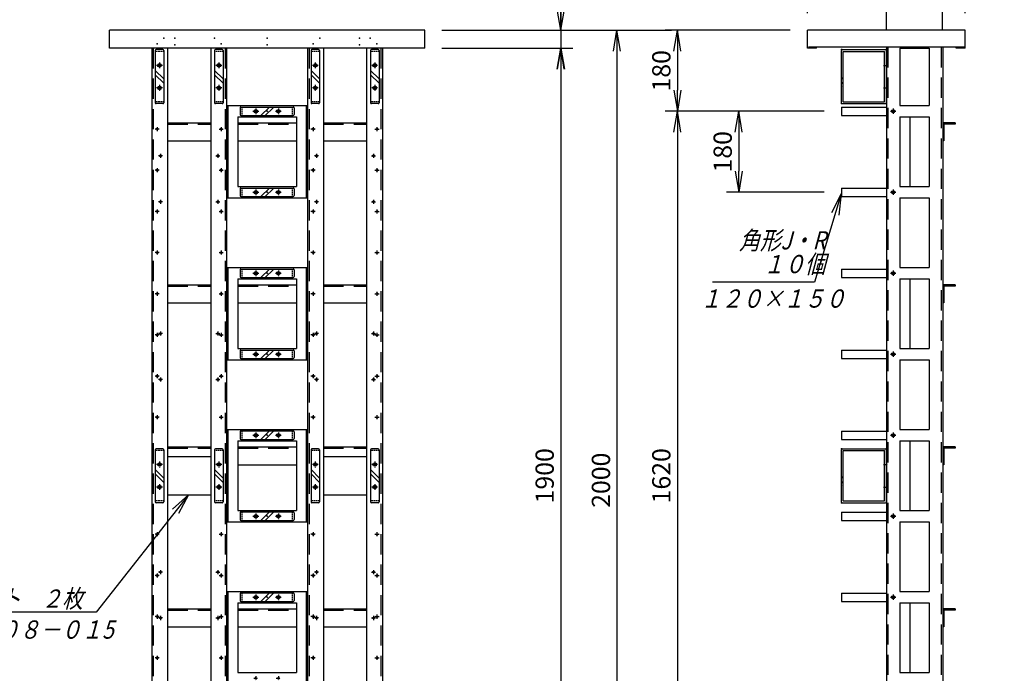
# Model space of a CAD drawing. Units: millimetres. Extents: x 0 to 403, y 0 to 284.
# Drawn here: x 90 to 235, y 127 to 224 of the extents above; entities that cross this region are included whole.
import ezdxf

# ---------------------------------------------------------------- set-up
doc = ezdxf.new("R2010")
doc.units = ezdxf.units.MM
doc.linetypes.add('CENTER', pattern=[12, 7.5, -1.5, 1.5, -1.5])
doc.linetypes.add('DASHED', pattern=[4.5, 3, -1.5])
doc.styles.get("Standard").update_dxf_attribs({"font": 'ROMANS', "bigfont": 'EXTFONT'})
doc.dimstyles.new('ISO-25', dxfattribs={"dimtxt": 2.5, "dimasz": 2.5, "dimexe": 1.25, "dimexo": 0.625, "dimtad": 1, "dimtxsty": 'Standard', "dimcen": 2.5, "dimadec": 0, "dimazin": 0, "dimtfac": 1, "dimtmove": 0, "dimatfit": 3, "dimfxl": 1, "dimarcsym": 0})

# ---------------------------------------------------------------- blocks, each defined once
blk = doc.blocks.new('DTL0001')
at = {"color": 0, "linetype": 'Continuous'}
for p, q in [((-90, 12.5), (-90, -192.5)), ((-90, 12.5), (90, 12.5)), ((-87.1, 12.5), (-87.1, -192.5)), ((87.1, 12.5), (87.1, -192.5)), ((90, 12.5), (90, -192.5)), ((-65, -12.5), (65, -12.5)), ((-65, -12.5), (-65, -167.5)), ((65, -12.5), (65, -167.5)), ((-65, -167.5), (65, -167.5)), ((-90, -192.5), (90, -192.5))]:
    blk.add_line(p, q, dxfattribs=at)
at = {"color": 0, "linetype": 'CENTER'}
for p, q in [((-29.54, 0), (-20.46, 0)), ((-25, 4.54), (-25, -4.54)), ((20.46, 0), (29.54, 0)), ((25, 4.54), (25, -4.54)), ((-29.54, -180), (-20.46, -180)), ((-25, -175.46), (-25, -184.54)), ((20.46, -180), (29.54, -180)), ((25, -175.46), (25, -184.54))]:
    blk.add_line(p, q, dxfattribs=at)
at = {"color": 0, "linetype": 'Continuous'}
for centre in [(-25, 0), (25, 0), (-25, -180), (25, -180)]:
    blk.add_circle(centre, 2, dxfattribs=at)
at = {"color": 0}
for p in [(-25, 0), (0, 0), (25, 0), (-25, -180), (25, -180)]:
    blk.add_point(p, dxfattribs=at)
blk = doc.blocks.new('DTL0002')
at = {"color": 0, "linetype": 'Continuous'}
for p, q in [((-60, 7.5), (-60, -7.5)), ((-58, 9.5), (58, 9.5)), ((-13.9, -9.5), (5.1, 9.5)), ((-4.1, -9.5), (14.9, 9.5)), ((60, 7.5), (60, -7.5)), ((-58, -9.5), (58, -9.5))]:
    blk.add_line(p, q, dxfattribs=at)
at = {"color": 0, "linetype": 'DASHED'}
for p, q in [((-56, 9.5), (-56, -9.5)), ((56, 9.5), (56, -9.5))]:
    blk.add_line(p, q, dxfattribs=at)
at = {"color": 0, "linetype": 'CENTER'}
for p, q in [((-25, 6.5), (-25, -6.5)), ((25, 6.5), (25, -6.5)), ((-31.5, 0), (-18.5, 0)), ((18.5, 0), (31.5, 0))]:
    blk.add_line(p, q, dxfattribs=at)
at = {"color": 0, "linetype": 'Continuous'}
for centre in [(-25, 0), (25, 0)]:
    blk.add_circle(centre, 4, dxfattribs=at)
for centre, start, end in [((-58, 7.5), 90, 180), ((58, 7.5), 0, 90), ((-58, -7.5), 180, 270), ((58, -7.5), 270, 0)]:
    blk.add_arc(centre, 2, start, end, dxfattribs=at)
at = {"color": 0}
for p in [(0, 0), (-25, 0), (25, 0)]:
    blk.add_point(p, dxfattribs=at)
blk = doc.blocks.new('DTL0003')
at = {"color": 0, "linetype": 'Continuous'}
for p, q in [((-100, 2), (-100, 118)), ((-98, 120), (-2, 120)), ((-96, 4), (-96, 116)), ((-96, 116), (-4, 116)), ((-4, 4), (-4, 116)), ((0, 2), (0, 118)), ((-98, 56.1), (-98, 56.1)), ((-98, 38.9), (-98, 38.9)), ((-98, 0), (-2, 0)), ((-96, 4), (-4, 4))]:
    blk.add_line(p, q, dxfattribs=at)
at = {"color": 0, "linetype": 'CENTER'}
for p, q in [((-6.7, 85), (2.7, 85)), ((-6.3, 35), (2.7, 35))]:
    blk.add_line(p, q, dxfattribs=at)
at = {"color": 0, "linetype": 'Continuous'}
for centre, start, end in [((-98, 118), 90, 180), ((-2, 118), 0, 90), ((-98, 58.1), 180, 270), ((-98, 43.9), 90, 180), ((-98, 58.1), 270, 0), ((-98, 43.9), 0, 90), ((-98, 2), 180, 270), ((-2, 2), 270, 0)]:
    blk.add_arc(centre, 2, start, end, dxfattribs=at)
at = {"color": 0}
for p in [(-100, 120), (0, 120), (-100, 0), (0, 0)]:
    blk.add_point(p, dxfattribs=at)
blk = doc.blocks.new('DTL0004')
at = {"color": 0, "linetype": 'Continuous'}
for p, q in [((-9.5, 33), (-9.5, -83)), ((7.5, 35), (-7.5, 35)), ((9.5, 33), (9.5, -83)), ((-9.5, -11.1), (9.5, -30.1)), ((-9.5, -20.9), (9.5, -39.9)), ((7.5, -85), (-7.5, -85))]:
    blk.add_line(p, q, dxfattribs=at)
at = {"color": 0, "linetype": 'DASHED'}
for p, q in [((9.5, 31), (-9.5, 31)), ((9.5, -81), (-9.5, -81))]:
    blk.add_line(p, q, dxfattribs=at)
at = {"color": 0, "linetype": 'CENTER'}
for p, q in [((6.5, 0), (-6.5, 0)), ((0, 6.5), (0, -6.5)), ((0, -43.5), (0, -56.5)), ((6.5, -50), (-6.5, -50))]:
    blk.add_line(p, q, dxfattribs=at)
at = {"color": 0, "linetype": 'Continuous'}
for centre in [(0, 0), (0, -50)]:
    blk.add_circle(centre, 4, dxfattribs=at)
for centre, start, end in [((-7.5, 33), 90, 180), ((7.5, 33), 0, 90), ((-7.5, -83), 180, 270), ((7.5, -83), 270, 0)]:
    blk.add_arc(centre, 2, start, end, dxfattribs=at)
at = {"color": 0}
for p in [(0, 0), (0, -50)]:
    blk.add_point(p, dxfattribs=at)
blk = doc.blocks.new('_Open')
at = {"color": 0, "linetype": 'ByBlock', "lineweight": -2}
for p, q in [((-1, 0.166667), (0, 0)), ((-1, -0.166667), (0, 0)), ((0, 0), (-1, 0))]:
    blk.add_line(p, q, dxfattribs=at)
blk = doc.blocks.new('*D15')
at = {"color": 0, "lineweight": -2}
for p, q in [((152.16, 222.16), (186.16, 222.16)), ((178.07, 219.05), (178.07, 91.94)), ((152.16, 88.83), (186.16, 88.83))]:
    blk.add_line(p, q, dxfattribs=at)
at = {"layer": 'Defpoints', "color": 0}
for p in [(149.62, 222.16), (149.62, 88.83), (178.07, 88.83)]:
    blk.add_point(p, dxfattribs=at)
at = {"color": 0, "lineweight": -2, "xscale": 3.114, "yscale": 3.114, "zscale": 3.114}
for p, rotation in [((178.07, 222.16), 90.00000000000001), ((178.07, 88.83), 270)]:
    blk.add_blockref('_Open', p, dxfattribs=dict(at, rotation=rotation))
at = {"color": 0, "insert": (176.05, 155.5), "char_height": 2.7, "attachment_point": 5, "rotation": 90}
blk.add_mtext('2000', dxfattribs=at)
blk = doc.blocks.new('*D16')
at = {"color": 7, "linetype": 'Continuous'}
for p, q in [((169.75, 222.16), (169.75, 229.49)), ((169.75, 228.51), (169.75, 213.14)), ((169.75, 222.16), (169.2, 225.27)), ((169.75, 222.16), (170.29, 225.27)), ((152.16, 222.16), (171.55, 222.16)), ((152.16, 219.49), (171.55, 219.49)), ((169.75, 219.49), (169.2, 216.38)), ((169.75, 219.49), (170.29, 216.38))]:
    blk.add_line(p, q, dxfattribs=at)
at = {"layer": 'Defpoints', "color": 0}
for p in [(149.62, 222.16), (149.62, 219.49), (169.75, 219.49)]:
    blk.add_point(p, dxfattribs=at)
at = {"color": 0, "insert": (167.72, 231.25), "char_height": 2.7, "attachment_point": 5, "rotation": 90}
blk.add_mtext('40', dxfattribs=at)
blk = doc.blocks.new('*D17')
at = {"color": 0, "lineweight": -2}
for p, q in [((169.75, 216.38), (169.75, 95.94)), ((152.16, 92.83), (171.55, 92.83))]:
    blk.add_line(p, q, dxfattribs=at)
at = {"layer": 'Defpoints', "color": 0}
for p in [(149.62, 219.49), (149.62, 92.83), (169.75, 92.83)]:
    blk.add_point(p, dxfattribs=at)
at = {"color": 0, "lineweight": -2, "xscale": 3.114, "yscale": 3.114, "zscale": 3.114}
for p, rotation in [((169.75, 219.49), 90.00000000000001), ((169.75, 92.83), 270)]:
    blk.add_blockref('_Open', p, dxfattribs=dict(at, rotation=rotation))
at = {"color": 0, "insert": (167.72, 156.16), "char_height": 2.7, "attachment_point": 5, "rotation": 90}
blk.add_mtext('1900', dxfattribs=at)
blk = doc.blocks.new('*D45')
at = {"color": 0, "lineweight": -2}
for p, q in [((206.27, 224.7), (206.27, 236.07)), ((229.6, 224.7), (229.6, 236.07)), ((226.49, 234.27), (209.38, 234.27))]:
    blk.add_line(p, q, dxfattribs=at)
at = {"layer": 'Defpoints', "color": 0}
for p in [(206.27, 234.27), (206.27, 222.16), (229.6, 222.16)]:
    blk.add_point(p, dxfattribs=at)
at = {"color": 0, "lineweight": -2, "xscale": 3.114, "yscale": 3.114, "zscale": 3.114, "rotation": 180}
blk.add_blockref('_Open', (206.27, 234.27), dxfattribs=at)
at = {"color": 0, "lineweight": -2, "xscale": 3.114, "yscale": 3.114, "zscale": 3.114}
blk.add_blockref('_Open', (229.6, 234.27), dxfattribs=at)
at = {"color": 0, "insert": (217.94, 236.3), "char_height": 2.7, "attachment_point": 5}
blk.add_mtext('350', dxfattribs=at)
blk = doc.blocks.new('*D46')
at = {"color": 0, "lineweight": -2}
for p, q in [((206.27, 224.7), (206.27, 230.27)), ((206.27, 228.47), (188.82, 228.47)), ((214.84, 228.47), (209.38, 228.47))]:
    blk.add_line(p, q, dxfattribs=at)
at = {"layer": 'Defpoints', "color": 0}
for p in [(206.27, 228.47), (206.27, 222.16), (217.95, 219.65)]:
    blk.add_point(p, dxfattribs=at)
at = {"color": 0, "lineweight": -2, "xscale": 3.114, "yscale": 3.114, "zscale": 3.114, "rotation": 180}
blk.add_blockref('_Open', (206.27, 228.47), dxfattribs=at)
at = {"color": 0, "lineweight": -2, "xscale": 3.114, "yscale": 3.114, "zscale": 3.114}
blk.add_blockref('_Open', (217.95, 228.47), dxfattribs=at)
at = {"color": 0, "insert": (195.98, 230.5), "char_height": 2.7, "attachment_point": 5}
blk.add_mtext('175.25', dxfattribs=at)
blk = doc.blocks.new('*D47')
at = {"color": 0, "lineweight": -2}
for p, q in [((217.95, 222.19), (217.95, 230.27)), ((226.28, 222.19), (226.28, 230.27)), ((221.06, 228.47), (223.17, 228.47))]:
    blk.add_line(p, q, dxfattribs=at)
at = {"layer": 'Defpoints', "color": 0}
for p in [(226.28, 228.47), (217.95, 219.65), (226.28, 219.65)]:
    blk.add_point(p, dxfattribs=at)
at = {"color": 0, "lineweight": -2, "xscale": 3.114, "yscale": 3.114, "zscale": 3.114, "rotation": 180}
blk.add_blockref('_Open', (217.95, 228.47), dxfattribs=at)
at = {"color": 0, "lineweight": -2, "xscale": 3.114, "yscale": 3.114, "zscale": 3.114}
blk.add_blockref('_Open', (226.28, 228.47), dxfattribs=at)
at = {"color": 0, "insert": (222.12, 230.5), "char_height": 2.7, "attachment_point": 5}
blk.add_mtext('125', dxfattribs=at)
blk = doc.blocks.new('*D48')
at = {"color": 7, "linetype": 'Continuous'}
for p, q in [((229.6, 224.7), (229.6, 230.27)), ((226.28, 228.47), (223.17, 229.02)), ((229.6, 228.47), (232.71, 229.02)), ((219.93, 228.47), (235.95, 228.47)), ((226.28, 228.47), (223.17, 227.93)), ((229.6, 228.47), (232.71, 227.93)), ((229.6, 228.47), (244.67, 228.47))]:
    blk.add_line(p, q, dxfattribs=at)
at = {"layer": 'Defpoints', "color": 0}
for p in [(229.6, 228.47), (229.6, 222.16), (226.28, 219.65)]:
    blk.add_point(p, dxfattribs=at)
at = {"color": 0, "insert": (241.9, 230.5), "char_height": 2.7, "attachment_point": 5}
blk.add_mtext('49.75', dxfattribs=at)
blk = doc.blocks.new('SYM0010')
at = {"color": 7, "linetype": 'Continuous'}
for p, q in [((0, 0), (-3.97, -13.09)), ((0, 0), (-1.43, -2.82)), ((0, 0), (-0.38, -3.14)), ((-3.97, -13.09), (-19.08, -13.09))]:
    blk.add_line(p, q, dxfattribs=at)
at = {"color": 7, "insert": (-2.33, -11.74), "char_height": 2.7, "width": 13.716, "attachment_point": 9, "line_spacing_factor": 0.781667}
blk.add_mtext('{\\fＭＳ Ｐゴシック|b0|i0|c0|p0;\\Q15.00000;\\W0.83333x;角形}{\\Q15.00000;\\W0.83333x;J}{\\fＭＳ Ｐゴシック|b0|i0|c0|p0;\\Q15.00000;\\W0.83333x;・}{\\Q15.00000;\\W0.83333x;R}\\P{\\fＭＳ Ｐゴシック|b0|i0|c0|p0;\\Q15.00000;\\W0.83333x;\u3000１０個}', dxfattribs=at)
blk = doc.blocks.new('*D51')
at = {"color": 0, "lineweight": -2}
for p, q in [((203.73, 222.16), (185.21, 222.16)), ((187.01, 219.05), (187.01, 213.27)), ((208.74, 210.16), (185.21, 210.16))]:
    blk.add_line(p, q, dxfattribs=at)
at = {"layer": 'Defpoints', "color": 0}
for p in [(206.27, 222.16), (187.01, 210.16), (211.28, 210.16)]:
    blk.add_point(p, dxfattribs=at)
at = {"color": 0, "lineweight": -2, "xscale": 3.114, "yscale": 3.114, "zscale": 3.114}
for p, rotation in [((187.01, 222.16), 90), ((187.01, 210.16), 270)]:
    blk.add_blockref('_Open', p, dxfattribs=dict(at, rotation=rotation))
at = {"color": 0, "insert": (184.99, 216.16), "char_height": 2.7, "attachment_point": 5, "rotation": 90}
blk.add_mtext('180', dxfattribs=at)
blk = doc.blocks.new('*D52')
at = {"color": 0, "lineweight": -2}
for p, q in [((187.01, 207.05), (187.01, 105.27)), ((208.74, 102.16), (185.21, 102.16))]:
    blk.add_line(p, q, dxfattribs=at)
at = {"layer": 'Defpoints', "color": 0}
for p in [(211.28, 210.16), (187.01, 102.16), (211.28, 102.16)]:
    blk.add_point(p, dxfattribs=at)
at = {"color": 0, "lineweight": -2, "xscale": 3.114, "yscale": 3.114, "zscale": 3.114}
for p, rotation in [((187.01, 210.16), 90.00000000000001), ((187.01, 102.16), 270)]:
    blk.add_blockref('_Open', p, dxfattribs=dict(at, rotation=rotation))
at = {"color": 0, "insert": (184.99, 156.16), "char_height": 2.7, "attachment_point": 5, "rotation": 90}
blk.add_mtext('1620', dxfattribs=at)
blk = doc.blocks.new('*D54')
at = {"color": 0, "lineweight": -2}
for p, q in [((208.74, 210.16), (194.3, 210.16)), ((196.1, 207.05), (196.1, 201.27)), ((208.74, 198.16), (194.3, 198.16))]:
    blk.add_line(p, q, dxfattribs=at)
at = {"layer": 'Defpoints', "color": 0}
for p in [(211.28, 210.16), (196.09, 198.16), (211.28, 198.16)]:
    blk.add_point(p, dxfattribs=at)
at = {"color": 0, "lineweight": -2, "xscale": 3.114, "yscale": 3.114, "zscale": 3.114}
for p, rotation in [((196.1, 210.16), 90), ((196.1, 198.16), 270)]:
    blk.add_blockref('_Open', p, dxfattribs=dict(at, rotation=rotation))
at = {"color": 0, "insert": (194.07, 204.16), "char_height": 2.7, "attachment_point": 5, "rotation": 90}
blk.add_mtext('180', dxfattribs=at)
blk = doc.blocks.new('SYM0015')
at = {"color": 7, "linetype": 'Continuous'}
for p, q in [((0, 0), (-13.69, -17.4)), ((0, 0), (-2.36, -2.11)), ((0, 0), (-1.49, -2.79)), ((-13.69, -17.4), (-41.16, -17.4))]:
    blk.add_line(p, q, dxfattribs=at)
at = {"color": 7, "insert": (-15.65, -16.73), "char_height": 2.7, "attachment_point": 9}
blk.add_mtext('{\\W0.833333;\\Q15;補強プレート\u3000２枚}', dxfattribs=at)

msp = doc.modelspace()

# ---------------------------------------------------------------- linework, layer by layer
at = {"color": 7, "linetype": 'Continuous'}
for p, q in [((102.954, 219.494), (102.954, 222.161)), ((149.62, 222.161), (102.954, 222.161)), ((149.62, 219.494), (149.62, 222.161)), ((206.267, 219.494), (206.267, 222.161)), ((229.6, 222.161), (206.267, 222.161)), ((229.6, 219.494), (229.6, 222.161)), ((149.62, 219.494), (102.954, 219.494)), ((109.22, 219.494), (109.22, 92.827)), ((111.554, 219.494), (111.554, 92.827)), ((117.954, 219.494), (117.954, 92.827)), ((120.287, 219.494), (120.287, 92.827)), ((132.287, 219.494), (132.287, 92.827)), ((134.62, 219.494), (134.62, 92.827)), ((141.02, 219.494), (141.02, 92.827)), ((143.354, 219.494), (143.354, 92.827)), ((207.6, 219.494), (206.267, 219.494)), ((229.447, 219.647), (206.42, 219.647)), ((207.6, 219.494), (207.6, 219.647)), ((217.95, 219.647), (217.95, 92.674)), ((219.95, 219.494), (219.95, 210.994)), ((219.95, 219.494), (224.283, 219.494)), ((224.283, 219.494), (224.283, 210.994)), ((226.283, 219.647), (226.283, 92.674)), ((228.267, 219.494), (228.267, 219.647)), ((229.6, 219.494), (228.267, 219.494)), ((211.283, 210.794), (217.95, 210.794)), ((211.283, 210.794), (211.283, 209.527)), ((219.95, 210.994), (224.283, 210.994)), ((111.554, 208.461), (117.954, 208.461)), ((121.954, 208.461), (130.62, 208.461)), ((134.62, 208.461), (141.02, 208.461)), ((211.283, 209.527), (217.95, 209.527)), ((219.95, 209.327), (224.283, 209.327)), ((219.95, 209.327), (219.95, 198.994)), ((221.477, 198.994), (221.477, 209.327)), ((224.283, 209.327), (224.283, 198.994)), ((226.283, 208.461), (226.283, 205.794)), ((228.15, 208.461), (226.283, 208.461)), ((227.95, 208.461), (227.95, 208.267)), ((228.15, 208.461), (228.15, 208.267)), ((226.477, 208.267), (226.477, 205.794)), ((228.15, 208.267), (226.477, 208.267)), ((111.554, 205.794), (117.954, 205.794)), ((121.954, 205.794), (130.62, 205.794)), ((134.62, 205.794), (141.02, 205.794)), ((226.477, 205.994), (226.283, 205.994)), ((226.477, 205.794), (226.283, 205.794)), ((211.283, 198.794), (211.283, 197.527)), ((211.283, 198.794), (217.95, 198.794)), ((219.95, 198.994), (224.283, 198.994)), ((211.283, 197.527), (217.95, 197.527)), ((219.95, 197.327), (219.95, 186.994)), ((219.95, 197.327), (224.283, 197.327)), ((224.283, 197.327), (224.283, 186.994)), ((211.283, 186.794), (211.283, 185.527)), ((211.283, 186.794), (217.95, 186.794)), ((219.95, 186.994), (224.283, 186.994)), ((211.283, 185.527), (217.95, 185.527)), ((219.95, 185.327), (224.283, 185.327)), ((219.95, 185.327), (219.95, 174.994)), ((221.477, 174.994), (221.477, 185.327)), ((224.283, 185.327), (224.283, 174.994)), ((111.554, 184.461), (117.954, 184.461)), ((121.954, 184.461), (130.62, 184.461)), ((134.62, 184.461), (141.02, 184.461)), ((226.283, 184.461), (226.283, 181.794)), ((228.15, 184.461), (226.283, 184.461)), ((226.477, 184.267), (226.477, 181.794)), ((228.15, 184.267), (226.477, 184.267)), ((227.95, 184.461), (227.95, 184.267)), ((228.15, 184.461), (228.15, 184.267)), ((111.554, 181.794), (117.954, 181.794)), ((121.954, 181.794), (130.62, 181.794)), ((134.62, 181.794), (141.02, 181.794)), ((226.477, 181.994), (226.283, 181.994)), ((226.477, 181.794), (226.283, 181.794)), ((219.95, 174.994), (224.283, 174.994)), ((211.283, 174.794), (211.283, 173.527)), ((211.283, 174.794), (217.95, 174.794)), ((211.283, 173.527), (217.95, 173.527)), ((219.95, 173.327), (224.283, 173.327)), ((219.95, 173.327), (219.95, 162.994)), ((224.283, 173.327), (224.283, 162.994)), ((211.283, 162.794), (211.283, 161.527)), ((211.283, 162.794), (217.95, 162.794)), ((219.95, 162.994), (224.283, 162.994)), ((111.554, 160.461), (117.954, 160.461)), ((121.954, 160.461), (130.62, 160.461)), ((134.62, 160.461), (141.02, 160.461)), ((211.283, 161.527), (217.95, 161.527)), ((219.95, 161.327), (224.283, 161.327)), ((219.95, 161.327), (219.95, 150.994)), ((221.477, 150.994), (221.477, 161.327)), ((224.283, 161.327), (224.283, 150.994)), ((226.283, 160.461), (226.283, 157.794)), ((228.15, 160.461), (226.283, 160.461)), ((227.95, 160.461), (227.95, 160.267)), ((228.15, 160.461), (228.15, 160.267)), ((111.554, 158.994), (117.954, 158.994)), ((134.62, 158.994), (141.02, 158.994)), ((228.15, 160.267), (226.477, 160.267)), ((226.477, 160.267), (226.477, 157.794)), ((121.954, 157.794), (130.62, 157.794)), ((226.477, 157.994), (226.283, 157.994)), ((226.477, 157.794), (226.283, 157.794)), ((111.554, 153.327), (117.954, 153.327)), ((134.62, 153.327), (141.02, 153.327)), ((211.283, 150.794), (211.283, 149.527)), ((211.283, 150.794), (217.95, 150.794)), ((219.95, 150.994), (224.283, 150.994)), ((211.283, 149.527), (217.95, 149.527)), ((219.95, 149.327), (224.283, 149.327)), ((219.95, 149.327), (219.95, 138.994)), ((224.283, 149.327), (224.283, 138.994)), ((211.283, 138.794), (211.283, 137.527)), ((211.283, 138.794), (217.95, 138.794)), ((219.95, 138.994), (224.283, 138.994)), ((211.283, 137.527), (217.95, 137.527)), ((219.95, 137.327), (224.283, 137.327)), ((219.95, 137.327), (219.95, 126.994)), ((221.477, 126.994), (221.477, 137.327)), ((224.283, 137.327), (224.283, 126.994)), ((111.554, 136.461), (117.954, 136.461)), ((121.954, 136.461), (130.62, 136.461)), ((134.62, 136.461), (141.02, 136.461)), ((228.15, 136.461), (226.283, 136.461)), ((226.283, 136.461), (226.283, 133.794)), ((228.15, 136.267), (226.477, 136.267)), ((226.477, 136.267), (226.477, 133.794)), ((227.95, 136.461), (227.95, 136.267)), ((228.15, 136.461), (228.15, 136.267)), ((111.554, 133.794), (117.954, 133.794)), ((121.954, 133.794), (130.62, 133.794)), ((134.62, 133.794), (141.02, 133.794)), ((226.477, 133.994), (226.283, 133.994)), ((226.477, 133.794), (226.283, 133.794)), ((219.95, 126.994), (224.283, 126.994))]:
    msp.add_line(p, q, dxfattribs=at)
at = {"color": 7, "linetype": 'DASHED'}
for p, q in [((109.434, 219.494), (109.434, 92.827)), ((120.074, 219.494), (120.074, 92.827)), ((132.5, 219.494), (132.5, 92.827)), ((143.14, 219.494), (143.14, 92.827)), ((218.163, 219.647), (218.163, 92.674)), ((226.07, 219.647), (226.07, 92.674)), ((111.554, 208.267), (117.954, 208.267)), ((121.954, 208.267), (130.62, 208.267)), ((134.62, 208.267), (141.02, 208.267)), ((111.554, 184.267), (117.954, 184.267)), ((121.954, 184.267), (130.62, 184.267)), ((134.62, 184.267), (141.02, 184.267)), ((111.554, 160.267), (117.954, 160.267)), ((121.954, 160.267), (130.62, 160.267)), ((134.62, 160.267), (141.02, 160.267)), ((111.554, 136.267), (117.954, 136.267)), ((121.954, 136.267), (130.62, 136.267)), ((134.62, 136.267), (141.02, 136.267))]:
    msp.add_line(p, q, dxfattribs=at)
at = {"color": 7, "linetype": 'CENTER'}
for p, q in [((110.354, 217.263), (110.354, 216.658)), ((119.154, 217.263), (119.154, 216.658)), ((133.42, 217.263), (133.42, 216.658)), ((142.22, 217.263), (142.22, 216.658)), ((110.656, 216.961), (110.051, 216.961)), ((118.851, 216.961), (119.456, 216.961)), ((133.723, 216.961), (133.118, 216.961)), ((141.918, 216.961), (142.523, 216.961)), ((110.656, 213.627), (110.051, 213.627)), ((110.354, 213.93), (110.354, 213.325)), ((118.851, 213.627), (119.456, 213.627)), ((119.154, 213.93), (119.154, 213.325)), ((133.723, 213.627), (133.118, 213.627)), ((133.42, 213.93), (133.42, 213.325)), ((141.918, 213.627), (142.523, 213.627)), ((142.22, 213.93), (142.22, 213.325)), ((218.547, 210.161), (219.353, 210.161)), ((218.95, 210.563), (218.95, 209.758)), ((110.323, 207.527), (109.718, 207.527)), ((110.02, 207.83), (110.02, 207.225)), ((119.184, 207.527), (119.79, 207.527)), ((119.487, 207.83), (119.487, 207.225)), ((133.39, 207.527), (132.784, 207.527)), ((133.087, 207.83), (133.087, 207.225)), ((142.251, 207.527), (142.856, 207.527)), ((142.554, 207.83), (142.554, 207.225)), ((110.823, 203.561), (110.218, 203.561)), ((110.52, 203.863), (110.52, 203.258)), ((118.684, 203.561), (119.29, 203.561)), ((118.987, 203.863), (118.987, 203.258)), ((133.89, 203.561), (133.284, 203.561)), ((133.587, 203.863), (133.587, 203.258)), ((141.751, 203.561), (142.356, 203.561)), ((142.054, 203.863), (142.054, 203.258)), ((110.323, 201.427), (109.718, 201.427)), ((110.02, 201.73), (110.02, 201.125)), ((119.184, 201.427), (119.79, 201.427)), ((119.487, 201.73), (119.487, 201.125)), ((133.39, 201.427), (132.784, 201.427)), ((133.087, 201.73), (133.087, 201.125)), ((142.251, 201.427), (142.856, 201.427)), ((142.554, 201.73), (142.554, 201.125)), ((218.95, 198.563), (218.95, 197.758)), ((110.823, 196.761), (110.218, 196.761)), ((110.52, 197.063), (110.52, 196.458)), ((118.684, 196.761), (119.29, 196.761)), ((118.987, 197.063), (118.987, 196.458)), ((133.89, 196.761), (133.284, 196.761)), ((133.587, 197.063), (133.587, 196.458)), ((141.751, 196.761), (142.356, 196.761)), ((142.054, 197.063), (142.054, 196.458)), ((218.547, 198.161), (219.353, 198.161)), ((110.323, 195.327), (109.718, 195.327)), ((110.02, 195.63), (110.02, 195.025)), ((119.184, 195.327), (119.79, 195.327)), ((119.487, 195.63), (119.487, 195.025)), ((133.39, 195.327), (132.784, 195.327)), ((133.087, 195.63), (133.087, 195.025)), ((142.251, 195.327), (142.856, 195.327)), ((142.554, 195.63), (142.554, 195.025)), ((110.02, 189.53), (110.02, 188.925)), ((119.487, 189.53), (119.487, 188.925)), ((133.087, 189.53), (133.087, 188.925)), ((142.554, 189.53), (142.554, 188.925)), ((110.323, 189.227), (109.718, 189.227)), ((119.184, 189.227), (119.79, 189.227)), ((133.39, 189.227), (132.784, 189.227)), ((142.251, 189.227), (142.856, 189.227)), ((218.95, 186.563), (218.95, 185.758)), ((218.547, 186.161), (219.353, 186.161)), ((110.323, 183.127), (109.718, 183.127)), ((110.02, 183.43), (110.02, 182.825)), ((119.184, 183.127), (119.79, 183.127)), ((119.487, 183.43), (119.487, 182.825)), ((133.39, 183.127), (132.784, 183.127)), ((133.087, 183.43), (133.087, 182.825)), ((142.251, 183.127), (142.856, 183.127)), ((142.554, 183.43), (142.554, 182.825)), ((110.323, 177.027), (109.718, 177.027)), ((110.02, 177.33), (110.02, 176.725)), ((110.823, 177.227), (110.218, 177.227)), ((110.52, 177.53), (110.52, 176.925)), ((118.684, 177.227), (119.29, 177.227)), ((118.987, 177.53), (118.987, 176.925)), ((119.184, 177.027), (119.79, 177.027)), ((119.487, 177.33), (119.487, 176.725)), ((133.39, 177.027), (132.784, 177.027)), ((133.087, 177.33), (133.087, 176.725)), ((133.89, 177.227), (133.284, 177.227)), ((133.587, 177.53), (133.587, 176.925)), ((141.751, 177.227), (142.356, 177.227)), ((142.054, 177.53), (142.054, 176.925)), ((142.251, 177.027), (142.856, 177.027)), ((142.554, 177.33), (142.554, 176.725)), ((218.547, 174.161), (219.353, 174.161)), ((218.95, 174.563), (218.95, 173.758)), ((110.323, 170.927), (109.718, 170.927)), ((110.02, 171.23), (110.02, 170.625)), ((110.52, 170.73), (110.52, 170.125)), ((118.987, 170.73), (118.987, 170.125)), ((119.184, 170.927), (119.79, 170.927)), ((119.487, 171.23), (119.487, 170.625)), ((133.39, 170.927), (132.784, 170.927)), ((133.087, 171.23), (133.087, 170.625)), ((133.587, 170.73), (133.587, 170.125)), ((142.054, 170.73), (142.054, 170.125)), ((142.251, 170.927), (142.856, 170.927)), ((142.554, 171.23), (142.554, 170.625)), ((110.823, 170.427), (110.218, 170.427)), ((118.684, 170.427), (119.29, 170.427)), ((133.89, 170.427), (133.284, 170.427)), ((141.751, 170.427), (142.356, 170.427)), ((110.323, 164.827), (109.718, 164.827)), ((110.02, 165.13), (110.02, 164.525)), ((119.184, 164.827), (119.79, 164.827)), ((119.487, 165.13), (119.487, 164.525)), ((133.39, 164.827), (132.784, 164.827)), ((133.087, 165.13), (133.087, 164.525)), ((142.251, 164.827), (142.856, 164.827)), ((142.554, 165.13), (142.554, 164.525)), ((218.547, 162.161), (219.353, 162.161)), ((218.95, 162.563), (218.95, 161.758)), ((110.656, 157.827), (110.051, 157.827)), ((110.354, 158.13), (110.354, 157.525)), ((118.851, 157.827), (119.456, 157.827)), ((119.154, 158.13), (119.154, 157.525)), ((133.723, 157.827), (133.118, 157.827)), ((133.42, 158.13), (133.42, 157.525)), ((141.918, 157.827), (142.523, 157.827)), ((142.22, 158.13), (142.22, 157.525)), ((110.656, 154.494), (110.051, 154.494)), ((110.354, 154.797), (110.354, 154.191)), ((118.851, 154.494), (119.456, 154.494)), ((119.154, 154.797), (119.154, 154.191)), ((133.723, 154.494), (133.118, 154.494)), ((133.42, 154.797), (133.42, 154.191)), ((141.918, 154.494), (142.523, 154.494)), ((142.22, 154.797), (142.22, 154.191)), ((218.547, 150.161), (219.353, 150.161)), ((218.95, 150.563), (218.95, 149.758)), ((110.323, 147.494), (109.718, 147.494)), ((110.02, 147.797), (110.02, 147.191)), ((119.184, 147.494), (119.79, 147.494)), ((119.487, 147.797), (119.487, 147.191)), ((133.39, 147.494), (132.784, 147.494)), ((133.087, 147.797), (133.087, 147.191)), ((142.251, 147.494), (142.856, 147.494)), ((142.554, 147.797), (142.554, 147.191)), ((110.323, 141.394), (109.718, 141.394)), ((110.02, 141.697), (110.02, 141.091)), ((110.823, 141.894), (110.218, 141.894)), ((110.52, 142.197), (110.52, 141.591)), ((118.684, 141.894), (119.29, 141.894)), ((118.987, 142.197), (118.987, 141.591)), ((119.184, 141.394), (119.79, 141.394)), ((119.487, 141.697), (119.487, 141.091)), ((133.39, 141.394), (132.784, 141.394)), ((133.087, 141.697), (133.087, 141.091)), ((133.89, 141.894), (133.284, 141.894)), ((133.587, 142.197), (133.587, 141.591)), ((141.751, 141.894), (142.356, 141.894)), ((142.054, 142.197), (142.054, 141.591)), ((142.251, 141.394), (142.856, 141.394)), ((142.554, 141.697), (142.554, 141.091)), ((218.95, 138.563), (218.95, 137.758)), ((218.547, 138.161), (219.353, 138.161)), ((110.02, 135.597), (110.02, 134.991)), ((119.487, 135.597), (119.487, 134.991)), ((133.087, 135.597), (133.087, 134.991)), ((142.554, 135.597), (142.554, 134.991)), ((110.323, 135.294), (109.718, 135.294)), ((110.823, 135.094), (110.218, 135.094)), ((110.52, 135.397), (110.52, 134.791)), ((118.684, 135.094), (119.29, 135.094)), ((118.987, 135.397), (118.987, 134.791)), ((119.184, 135.294), (119.79, 135.294)), ((133.39, 135.294), (132.784, 135.294)), ((133.89, 135.094), (133.284, 135.094)), ((133.587, 135.397), (133.587, 134.791)), ((141.751, 135.094), (142.356, 135.094)), ((142.054, 135.397), (142.054, 134.791)), ((142.251, 135.294), (142.856, 135.294)), ((110.323, 129.194), (109.718, 129.194)), ((110.02, 129.497), (110.02, 128.891)), ((119.184, 129.194), (119.79, 129.194)), ((119.487, 129.497), (119.487, 128.891)), ((133.39, 129.194), (132.784, 129.194)), ((133.087, 129.497), (133.087, 128.891)), ((142.251, 129.194), (142.856, 129.194)), ((142.554, 129.497), (142.554, 128.891))]:
    msp.add_line(p, q, dxfattribs=at)
at = {"color": 7, "linetype": 'Continuous'}
for centre, radius in [((110.354, 216.961), 0.133), ((119.154, 216.961), 0.133), ((133.42, 216.961), 0.133), ((142.22, 216.961), 0.133), ((110.354, 213.627), 0.133), ((119.154, 213.627), 0.133), ((133.42, 213.627), 0.133), ((142.22, 213.627), 0.133), ((218.95, 210.161), 0.233), ((110.02, 207.527), 0.133), ((119.487, 207.527), 0.133), ((133.087, 207.527), 0.133), ((142.554, 207.527), 0.133), ((110.52, 203.561), 0.133), ((118.987, 203.561), 0.133), ((133.587, 203.561), 0.133), ((142.054, 203.561), 0.133), ((110.02, 201.427), 0.133), ((119.487, 201.427), 0.133), ((133.087, 201.427), 0.133), ((142.554, 201.427), 0.133), ((218.95, 198.161), 0.233), ((110.52, 196.761), 0.133), ((118.987, 196.761), 0.133), ((133.587, 196.761), 0.133), ((142.054, 196.761), 0.133), ((110.02, 195.327), 0.133), ((119.487, 195.327), 0.133), ((133.087, 195.327), 0.133), ((142.554, 195.327), 0.133), ((110.02, 189.227), 0.133), ((119.487, 189.227), 0.133), ((133.087, 189.227), 0.133), ((142.554, 189.227), 0.133), ((218.95, 186.161), 0.233), ((110.02, 183.127), 0.133), ((119.487, 183.127), 0.133), ((133.087, 183.127), 0.133), ((142.554, 183.127), 0.133), ((110.02, 177.027), 0.133), ((110.52, 177.227), 0.133), ((118.987, 177.227), 0.133), ((119.487, 177.027), 0.133), ((133.087, 177.027), 0.133), ((133.587, 177.227), 0.133), ((142.054, 177.227), 0.133), ((142.554, 177.027), 0.133), ((218.95, 174.161), 0.233), ((110.02, 170.927), 0.133), ((110.52, 170.427), 0.133), ((118.987, 170.427), 0.133), ((119.487, 170.927), 0.133), ((133.087, 170.927), 0.133), ((133.587, 170.427), 0.133), ((142.054, 170.427), 0.133), ((142.554, 170.927), 0.133), ((110.02, 164.827), 0.133), ((119.487, 164.827), 0.133), ((133.087, 164.827), 0.133), ((142.554, 164.827), 0.133), ((218.95, 162.161), 0.233), ((110.354, 157.827), 0.133), ((119.154, 157.827), 0.133), ((133.42, 157.827), 0.133), ((142.22, 157.827), 0.133), ((110.354, 154.494), 0.133), ((119.154, 154.494), 0.133), ((133.42, 154.494), 0.133), ((142.22, 154.494), 0.133), ((218.95, 150.161), 0.233), ((110.02, 147.494), 0.133), ((119.487, 147.494), 0.133), ((133.087, 147.494), 0.133), ((142.554, 147.494), 0.133), ((110.02, 141.394), 0.133), ((110.52, 141.894), 0.133), ((118.987, 141.894), 0.133), ((119.487, 141.394), 0.133), ((133.087, 141.394), 0.133), ((133.587, 141.894), 0.133), ((142.054, 141.894), 0.133), ((142.554, 141.394), 0.133), ((218.95, 138.161), 0.233), ((110.02, 135.294), 0.133), ((110.52, 135.094), 0.133), ((118.987, 135.094), 0.133), ((119.487, 135.294), 0.133), ((133.087, 135.294), 0.133), ((133.587, 135.094), 0.133), ((142.054, 135.094), 0.133), ((142.554, 135.294), 0.133), ((110.02, 129.194), 0.133), ((119.487, 129.194), 0.133), ((133.087, 129.194), 0.133), ((142.554, 129.194), 0.133)]:
    msp.add_circle(centre, radius, dxfattribs=at)
at = {"color": 7}
for p in [(110.02, 220.174), (110.02, 220.174), (111.02, 221.007), (111.02, 221.007), (112.62, 221.007), (118.487, 221.007), (118.487, 221.007), (119.487, 220.174), (119.487, 220.174), (126.287, 221.007), (133.087, 220.174), (133.087, 220.174), (134.087, 221.007), (134.087, 221.007), (139.954, 221.007), (141.554, 221.007), (141.554, 221.007), (142.554, 220.174), (142.554, 220.174), (112.62, 220.007), (126.287, 220.007), (139.954, 220.007), (110.354, 216.961), (119.154, 216.961), (133.42, 216.961), (142.22, 216.961), (110.354, 213.627), (119.154, 213.627), (133.42, 213.627), (142.22, 213.627), (218.95, 210.161), (110.02, 207.527), (119.487, 207.527), (133.087, 207.527), (142.554, 207.527), (110.52, 203.561), (118.987, 203.561), (133.587, 203.561), (142.054, 203.561), (110.02, 201.427), (119.487, 201.427), (133.087, 201.427), (142.554, 201.427), (110.52, 196.761), (118.987, 196.761), (133.587, 196.761), (142.054, 196.761), (218.95, 198.161), (110.02, 195.327), (119.487, 195.327), (133.087, 195.327), (142.554, 195.327), (110.02, 189.227), (119.487, 189.227), (133.087, 189.227), (142.554, 189.227), (218.95, 186.161), (110.02, 183.127), (119.487, 183.127), (133.087, 183.127), (142.554, 183.127), (110.02, 177.027), (110.52, 177.227), (118.987, 177.227), (119.487, 177.027), (133.087, 177.027), (133.587, 177.227), (142.054, 177.227), (142.554, 177.027), (218.95, 174.161), (110.02, 170.927), (119.487, 170.927), (133.087, 170.927), (142.554, 170.927), (110.52, 170.427), (118.987, 170.427), (133.587, 170.427), (142.054, 170.427), (110.02, 164.827), (119.487, 164.827), (133.087, 164.827), (142.554, 164.827), (218.95, 162.161), (110.354, 157.827), (110.354, 157.827), (119.154, 157.827), (119.154, 157.827), (133.42, 157.827), (133.42, 157.827), (142.22, 157.827), (142.22, 157.827), (110.354, 154.494), (110.354, 154.494), (119.154, 154.494), (119.154, 154.494), (133.42, 154.494), (133.42, 154.494), (142.22, 154.494), (142.22, 154.494), (218.95, 150.161), (110.02, 147.494), (119.487, 147.494), (133.087, 147.494), (142.554, 147.494), (110.02, 141.394), (110.52, 141.894), (118.987, 141.894), (119.487, 141.394), (133.087, 141.394), (133.587, 141.894), (142.054, 141.894), (142.554, 141.394), (218.95, 138.161), (110.02, 135.294), (110.52, 135.094), (118.987, 135.094), (119.487, 135.294), (133.087, 135.294), (133.587, 135.094), (142.054, 135.094), (142.554, 135.294), (110.02, 129.194), (119.487, 129.194), (133.087, 129.194), (142.554, 129.194)]:
    msp.add_point(p, dxfattribs=at)

# ---------------------------------------------------------------- block references
at = {"color": 7, "xscale": 0.066666666666667, "yscale": 0.066666666666667, "zscale": 0.066666666666667}
for name, p in [('DTL0004', (110.354, 216.961)), ('DTL0004', (119.154, 216.961)), ('DTL0004', (133.42, 216.961)), ('DTL0004', (142.22, 216.961)), ('DTL0003', (217.95, 211.294)), ('DTL0001', (126.287, 210.161)), ('DTL0002', (126.287, 210.161)), ('DTL0002', (126.287, 198.161)), ('DTL0001', (126.287, 186.161)), ('DTL0002', (126.287, 186.161)), ('DTL0002', (126.287, 174.161)), ('DTL0001', (126.287, 162.161)), ('DTL0002', (126.287, 162.161)), ('DTL0004', (110.354, 157.827)), ('DTL0004', (119.154, 157.827)), ('DTL0004', (133.42, 157.827)), ('DTL0004', (142.22, 157.827)), ('DTL0003', (217.95, 152.161)), ('DTL0002', (126.287, 150.161)), ('DTL0001', (126.287, 138.161)), ('DTL0002', (126.287, 138.161))]:
    msp.add_blockref(name, p, dxfattribs=at)
at = {"color": 7}
for name, p in [('SYM0010', (211.281, 197.914)), ('SYM0015', (114.668, 153.343))]:
    msp.add_blockref(name, p, dxfattribs=at)

# ---------------------------------------------------------------- texts
at = {"color": 7, "char_height": 2.7, "attachment_point": 7}
for s, insert in [('{\\W0.833333;\\Q15;１２０×１５０}', (190.435, 181.062)), ('{\\W0.833333;\\Q15;ＹＭＭ－Ａ０８－０１5}', (71.183, 132.024))]:
    msp.add_mtext(s, dxfattribs=dict(at, insert=insert))

# ---------------------------------------------------------------- dimensions: what is measured, and where the dimension line sits
at = {"color": 7}
for base, p1, text, override, picture, middle in [((206.267, 234.272), (229.6, 222.161), '350', {"dimtxt": 2.7, "dimasz": 3.114, "dimexe": 1.8, "dimexo": 2.54, "dimgap": 0.675, "dimtad": 1, "dimtih": 0, "dimtoh": 0, "dimdec": 0, "dimdsep": 46, "dimblk1": 'Open', "dimblk2": 'Open', "dimsah": 1, "dimse1": 0, "dimse2": 0, "dimtmove": 0}, '*D45', (217.935, 234.272)), ((206.267, 228.475), (217.95, 219.647), '175.25', {"dimtxt": 2.7, "dimasz": 3.114, "dimexe": 1.8, "dimexo": 2.54, "dimgap": 0.675, "dimtad": 1, "dimtih": 0, "dimtoh": 0, "dimdec": 2, "dimzin": 0, "dimdsep": 46, "dimblk1": 'Open', "dimblk2": 'Open', "dimsah": 1, "dimse1": 1, "dimse2": 0, "dimtmove": 0}, '*D46', (195.985, 228.475))]:
    dim = msp.add_linear_dim(base=base, p1=p1, p2=(206.267, 222.161), text=text, dimstyle='ISO-25', override=override, dxfattribs=at)
    dim.commit()
    dim.dimension.update_dxf_attribs({"geometry": picture, "text_midpoint": middle, "dimtype": 160})
for base, p1, p2, angle, text, override, picture, middle in [((169.746, 219.494), (149.62, 222.161), (149.62, 219.494), 90, '40', {"dimtxt": 2.7, "dimasz": 3.114, "dimexe": 1.8, "dimexo": 2.54, "dimgap": 0.675, "dimtad": 1, "dimtih": 0, "dimtoh": 0, "dimdec": 0, "dimdsep": 46, "dimblk1": 'Open', "dimblk2": 'Open', "dimsah": 1, "dimse1": 0, "dimse2": 0, "dimtmove": 0}, '*D16', (169.746, 231.249)), ((226.283, 228.475), (217.95, 219.647), (226.283, 219.647), 180, '125', {"dimtxt": 2.7, "dimasz": 3.114, "dimexe": 1.8, "dimexo": 2.54, "dimgap": 0.675, "dimtad": 1, "dimtih": 0, "dimtoh": 0, "dimdec": 0, "dimdsep": 46, "dimblk1": 'Open', "dimblk2": 'Open', "dimsah": 1, "dimse1": 0, "dimse2": 0, "dimtmove": 0}, '*D47', (222.118, 228.475)), ((229.6, 228.475), (226.283, 219.647), (229.6, 222.161), 180, '49.75', {"dimtxt": 2.7, "dimasz": 3.114, "dimexe": 1.8, "dimexo": 2.54, "dimgap": 0.675, "dimtad": 1, "dimtih": 0, "dimtoh": 0, "dimdec": 2, "dimzin": 0, "dimdsep": 46, "dimblk1": 'Open', "dimblk2": 'Open', "dimsah": 1, "dimse1": 1, "dimse2": 0, "dimtmove": 0}, '*D48', (241.903, 228.475)), ((178.07, 88.827), (149.62, 222.161), (149.62, 88.827), 90, '2000', {"dimtxt": 2.7, "dimasz": 3.114, "dimexe": 8.090124, "dimexo": 2.54, "dimgap": 0.675, "dimtad": 1, "dimtih": 0, "dimtoh": 0, "dimdec": 0, "dimdsep": 46, "dimblk1": 'Open', "dimblk2": 'Open', "dimsah": 1, "dimse1": 0, "dimse2": 0, "dimtmove": 0}, '*D15', (178.07, 155.495)), ((187.01, 210.161), (206.267, 222.161), (211.283, 210.161), 90, '180', {"dimtxt": 2.7, "dimasz": 3.114, "dimexe": 1.8, "dimexo": 2.54, "dimgap": 0.675, "dimtad": 1, "dimtih": 0, "dimtoh": 0, "dimdec": 0, "dimdsep": 46, "dimblk1": 'Open', "dimblk2": 'Open', "dimsah": 1, "dimse1": 0, "dimse2": 0, "dimtmove": 0}, '*D51', (187.01, 216.162)), ((169.746, 92.827), (149.62, 219.494), (149.62, 92.827), 90, '1900', {"dimtxt": 2.7, "dimasz": 3.114, "dimexe": 1.8, "dimexo": 2.54, "dimgap": 0.675, "dimtad": 1, "dimtih": 0, "dimtoh": 0, "dimdec": 0, "dimdsep": 46, "dimblk1": 'Open', "dimblk2": 'Open', "dimsah": 1, "dimse1": 1, "dimse2": 0, "dimtmove": 0}, '*D17', (169.746, 156.162)), ((187.01, 102.161), (211.283, 210.161), (211.283, 102.161), 90, '1620', {"dimtxt": 2.7, "dimasz": 3.114, "dimexe": 1.8, "dimexo": 2.54, "dimgap": 0.675, "dimtad": 1, "dimtih": 0, "dimtoh": 0, "dimdec": 0, "dimdsep": 46, "dimblk1": 'Open', "dimblk2": 'Open', "dimsah": 1, "dimse1": 1, "dimse2": 0, "dimtmove": 0}, '*D52', (187.01, 156.162)), ((196.097, 198.161), (211.283, 210.161), (211.283, 198.161), 90, '180', {"dimtxt": 2.7, "dimasz": 3.114, "dimexe": 1.8, "dimexo": 2.54, "dimgap": 0.675, "dimtad": 1, "dimtih": 0, "dimtoh": 0, "dimdec": 0, "dimdsep": 46, "dimblk1": 'Open', "dimblk2": 'Open', "dimsah": 1, "dimse1": 0, "dimse2": 0, "dimtmove": 0}, '*D54', (196.097, 204.162))]:
    dim = msp.add_linear_dim(base=base, p1=p1, p2=p2, angle=angle, text=text, dimstyle='ISO-25', override=override, dxfattribs=at)
    dim.commit()
    dim.dimension.update_dxf_attribs({"geometry": picture, "text_midpoint": middle, "dimtype": 160})

doc.saveas('drawing.dxf')
